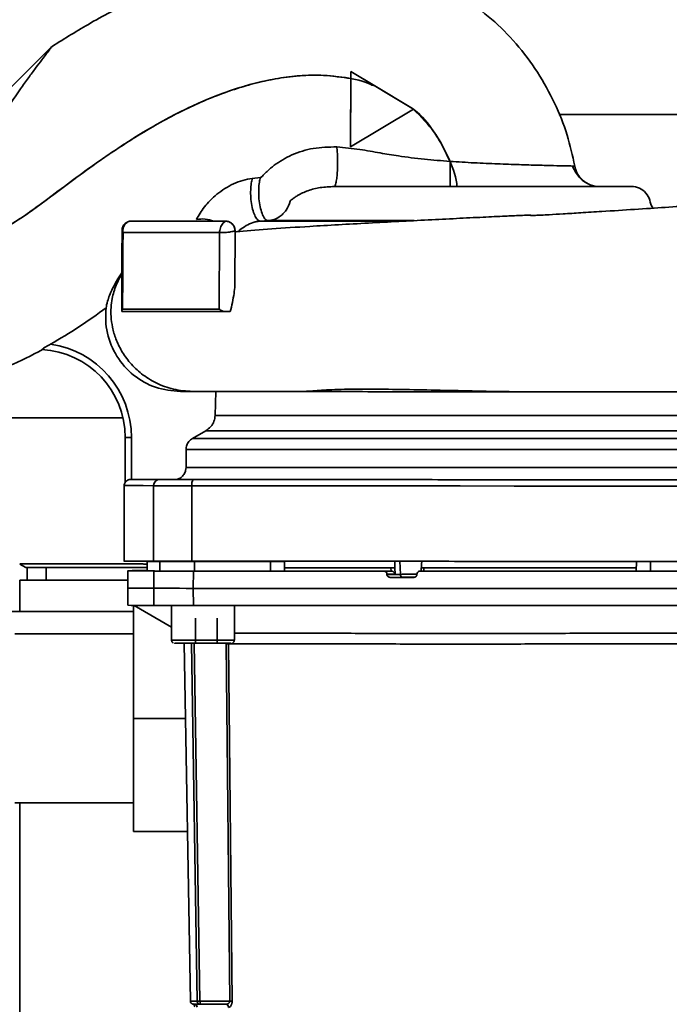
# Paper-space layout 'Blatt1' of a CAD drawing. Units: millimetres. Extents: x 0 to 6300, y 0 to 4455.
# Drawn here: x 1380 to 1483, y 1015 to 1171 of the extents above; entities that cross this region are included whole.
import ezdxf

# ---------------------------------------------------------------- set-up
doc = ezdxf.new("R2010")
doc.units = ezdxf.units.MM
doc.layers.add('1', color=7, linetype='Continuous')
doc.styles.add('SLDTEXTSTYLE1', font='TXT', dxfattribs={"width": 0.605})
doc.dimstyles.new('SLDDIMSTYLE0', dxfattribs={"dimtxt": 52.5, "dimasz": 37.5, "dimexe": 0, "dimexo": 0.0625, "dimgap": 13.125, "dimtad": 1, "dimdec": 0, "dimlfac": 1.5, "dimrnd": 1e-09, "dimzin": 12, "dimdsep": 46, "dimtxsty": 'SLDTEXTSTYLE1', "dimsah": 1, "dimcen": 0.09, "dimadec": 0, "dimazin": 3, "dimtfac": 1, "dimtdec": 0, "dimtofl": 0, "dimtmove": 0, "dimatfit": 3, "dimfxl": 1, "dimfrac": 2, "dimtolj": 1, "dimtzin": 12, "dimarcsym": 0})

# ---------------------------------------------------------------- blocks, each defined once
blk = doc.blocks.new('_D_6')
at = {"layer": '1', "ltscale": 15}
for p, q in [((1011.18, 1317.14), (2191.18, 1317.14)), ((2176.18, 1317.14), (2176.18, 644.07)), ((1425.78, 644.07), (2191.18, 644.07))]:
    blk.add_line(p, q, dxfattribs=at)
for points in [[(2176.18, 1317.14), (2170.18, 1279.64), (2182.18, 1279.64)], [(2176.18, 644.07), (2182.18, 681.57), (2170.18, 681.57)]]:
    blk.add_solid(points, dxfattribs=at)
at = {"layer": '1', "ltscale": 15, "insert": (2108.51, 920.45), "char_height": 52.5, "attachment_point": 1, "rotation": 90, "style": 'SLDTEXTSTYLE1'}
blk.add_mtext('673', dxfattribs=at)

psp = doc.layouts.new('Blatt1')

# ---------------------------------------------------------------- linework, layer by layer
at = {"color": 7, "linetype": 'Continuous', "lineweight": 35, "ltscale": 15}
for p, q in [((1385.144, 1167.145), (1371.194, 1153.222)), ((1432.692, 1151.161), (1432.704, 1163.161)), ((1432.703, 1161.997), (1432.704, 1163.161)), ((1442.698, 1157.151), (1432.704, 1163.161)), ((1432.704, 1163.161), (1432.704, 1163.161)), ((1432.704, 1163.161), (1436.569, 1160.837)), ((1436.569, 1160.837), (1442.57, 1157.228)), ((1442.698, 1157.151), (1432.692, 1151.161)), ((1442.698, 1157.151), (1442.57, 1157.228)), ((1442.698, 1157.151), (1442.698, 1157.151)), ((1526.684, 1156.293), (1465.877, 1156.293)), ((1432.692, 1151.161), (1432.692, 1151.161)), ((1418.322, 1146.28), (1417.034, 1146.123)), ((1419.539, 1139.387), (1418.316, 1139.321)), ((1441.502, 1139.321), (1418.316, 1139.321)), ((1442.802, 1139.387), (1419.539, 1139.387)), ((1396.279, 1137.817), (1396.279, 1137.817)), ((1411.813, 1137.489), (1411.757, 1125.297)), ((1414.279, 1137.799), (1414.27, 1129.075)), ((1396.266, 1124.921), (1396.266, 1125.044)), ((1383.516, 1118.859), (1383.624, 1118.853)), ((1411.111, 1108.372), (1411.246, 1112.182)), ((1411.793, 1112.182), (1416.118, 1112.178)), ((1430.227, 1112.163), (1430.481, 1112.163)), ((1411.111, 1108.372), (1489.256, 1108.372)), ((1370.684, 1107.993), (1396.433, 1107.993)), ((1407.48, 1104.691), (1409.606, 1105.914)), ((1409.606, 1105.914), (1490.762, 1105.914)), ((1396.784, 1104.864), (1396.784, 1097.705)), ((1396.784, 1104.864), (1396.784, 1097.705)), ((1397.784, 1104.863), (1397.784, 1098.196)), ((1407.48, 1104.691), (1492.888, 1104.691)), ((1406.474, 1100.089), (1406.477, 1102.96)), ((1406.477, 1102.96), (1493.891, 1102.96)), ((1406.474, 1100.089), (1493.894, 1100.089)), ((1396.784, 1097.705), (1396.784, 1097.705)), ((1397.656, 1098.196), (1397.784, 1098.196)), ((1396.639, 1097.197), (1396.627, 1085.19)), ((1401.316, 1097.192), (1401.304, 1085.192)), ((1407.397, 1097.186), (1407.385, 1085.186)), ((1400.285, 1085.174), (1400.259, 1083.674)), ((1400.286, 1085.114), (1400.259, 1083.614)), ((1400.278, 1083.613), (1400.304, 1085.113)), ((1402.184, 1085.191), (1402.184, 1085.116)), ((1402.259, 1085.116), (1405.284, 1085.116)), ((1402.303, 1083.601), (1402.329, 1085.101)), ((1406.172, 1085.187), (1406.172, 1085.101)), ((1407.829, 1085.096), (1407.824, 1083.596)), ((1419.909, 1083.594), (1419.912, 1085.094)), ((1422.158, 1085.099), (1422.158, 1085.096)), ((1422.184, 1083.599), (1422.158, 1085.099)), ((1422.184, 1083.596), (1422.158, 1085.096)), ((1440.609, 1083.074), (1440.503, 1085.153)), ((1478.184, 1083.599), (1478.21, 1085.099)), ((1478.184, 1083.596), (1478.21, 1085.096)), ((1478.21, 1085.096), (1478.21, 1085.099)), ((1480.46, 1083.594), (1480.456, 1085.094)), ((1380.007, 1084.707), (1380.984, 1084.143)), ((1400.267, 1084.143), (1380.984, 1084.143)), ((1381.184, 1082.143), (1381.184, 1084.143)), ((1384.184, 1082.143), (1384.184, 1084.143)), ((1397.232, 1083.644), (1397.184, 1080.894)), ((1397.325, 1083.65), (1400.26, 1083.65)), ((1400.26, 1083.655), (1397.57, 1083.656)), ((1400.26, 1083.673), (1400.259, 1083.674)), ((1400.278, 1083.613), (1400.259, 1083.614)), ((1401.322, 1080.851), (1401.369, 1083.601)), ((1407.631, 1080.845), (1407.64, 1083.595)), ((1422.184, 1083.599), (1422.184, 1083.596)), ((1439.164, 1083.596), (1437.967, 1083.591)), ((1439.138, 1083.596), (1439.114, 1084.096)), ((1439.138, 1083.596), (1439.164, 1083.596)), ((1439.761, 1083.123), (1439.715, 1084.097)), ((1439.756, 1084.097), (1439.715, 1084.097)), ((1443.764, 1083.591), (1444.319, 1083.595)), ((1443.936, 1084.121), (1443.908, 1083.592)), ((1443.936, 1084.096), (1443.958, 1084.096)), ((1444.319, 1083.595), (1444.345, 1083.595)), ((1444.373, 1084.095), (1444.345, 1083.595)), ((1478.184, 1083.596), (1478.184, 1083.599)), ((1379.984, 1082.143), (1379.984, 1077.143)), ((1397.206, 1082.143), (1379.984, 1082.143)), ((1438.471, 1083.117), (1439.761, 1083.123)), ((1438.473, 1083.065), (1438.471, 1083.117)), ((1440.609, 1083.074), (1438.473, 1083.065)), ((1438.978, 1082.591), (1441.096, 1082.6)), ((1443.261, 1083.117), (1443.259, 1083.065)), ((1397.184, 1080.894), (1397.232, 1078.144)), ((1401.369, 1078.101), (1401.322, 1080.851)), ((1407.64, 1078.095), (1407.631, 1080.845)), ((1398.084, 1077.143), (1375.103, 1077.143)), ((1398.084, 1060.143), (1398.084, 1078.124)), ((1398.22, 1078.123), (1404.172, 1074.686)), ((1404.172, 1078.097), (1404.172, 1072.603)), ((1414.172, 1072.603), (1414.172, 1078.094)), ((1408, 1072.106), (1408, 1076.106)), ((1411.409, 1076.105), (1411.409, 1072.105)), ((1404.171, 1074.687), (1404.171, 1072.685)), ((1398.084, 1073.593), (1379.184, 1073.593)), ((1408, 1072.106), (1405.763, 1072.103)), ((1406.181, 1072.099), (1407.175, 1015.135)), ((1408.239, 1015.114), (1407.336, 1072.105)), ((1407.789, 1072.106), (1408.693, 1015.114)), ((1411.409, 1072.105), (1408, 1072.106)), ((1412.581, 1072.102), (1411.409, 1072.105)), ((1412.803, 1072.223), (1412.843, 1072.003)), ((1413.432, 1015.114), (1412.843, 1072.003)), ((1413.226, 1072.002), (1413.817, 1015.113)), ((1398.084, 1060.143), (1406.39, 1060.143)), ((1398.084, 1042.143), (1398.084, 1060.143)), ((1379.184, 1046.693), (1398.084, 1046.693)), ((1379.984, 1046.693), (1379.984, 926.993)), ((1398.084, 1042.143), (1406.704, 1042.143)), ((1407.543, 1014.667), (1407.69, 1014.647)), ((1407.69, 1014.647), (1407.763, 1014.638)), ((1408.693, 1015.114), (1413.432, 1015.114)), ((1408.736, 1014.623), (1412.798, 1014.623)), ((1413.022, 1014.654), (1412.877, 1014.615))]:
    psp.add_line(p, q, dxfattribs=at)
at = {"color": 7, "linetype": 'Continuous', "lineweight": 35, "ltscale": 15, "flags": 128}
for points in [[(1448.525, 1144.82), (1448.524, 1144.897), (1448.524, 1145.124), (1448.524, 1145.495), (1448.524, 1145.993), (1448.524, 1146.599), (1448.524, 1147.292), (1448.523, 1148.043), (1448.523, 1148.823)], [(1396.639, 1097.197), (1396.639, 1097.197), (1396.827, 1097.197), (1397.39, 1097.196), (1398.327, 1097.195), (1399.637, 1097.194), (1401.316, 1097.192)], [(1401.316, 1097.192), (1401.639, 1097.192), (1402.113, 1097.192), (1402.727, 1097.191), (1403.47, 1097.19), (1404.327, 1097.189), (1405.28, 1097.188), (1406.31, 1097.187), (1407.397, 1097.186)], [(1407.397, 1097.186), (1415.847, 1097.178), (1424.363, 1097.169), (1432.928, 1097.161), (1441.525, 1097.152), (1450.139, 1097.144), (1458.753, 1097.135), (1467.35, 1097.126), (1475.915, 1097.118), (1484.431, 1097.109), (1492.881, 1097.101)], [(1401.861, 1085.172), (1401.84, 1085.172), (1401.441, 1085.172), (1401.079, 1085.172), (1400.77, 1085.172), (1400.529, 1085.173), (1400.367, 1085.173), (1400.291, 1085.173), (1400.304, 1085.174)], [(1400.304, 1085.113), (1400.291, 1085.114), (1400.367, 1085.114), (1400.53, 1085.115), (1400.771, 1085.115), (1401.079, 1085.115), (1401.442, 1085.115), (1401.841, 1085.116), (1402.259, 1085.116)], [(1400.304, 1085.174), (1400.52, 1085.175), (1400.747, 1085.177), (1400.984, 1085.178), (1401.232, 1085.18), (1401.49, 1085.181), (1401.759, 1085.183), (1401.775, 1085.183)], [(1402.329, 1085.101), (1402.039, 1085.103), (1401.76, 1085.104), (1401.491, 1085.106), (1401.232, 1085.107), (1400.985, 1085.109), (1400.747, 1085.11), (1400.521, 1085.112), (1400.304, 1085.113)], [(1407.829, 1085.096), (1406.835, 1085.096), (1405.892, 1085.097), (1405.021, 1085.097), (1404.241, 1085.098), (1403.568, 1085.099), (1403.018, 1085.099), (1402.601, 1085.1), (1402.329, 1085.101)], [(1405.284, 1085.116), (1405.526, 1085.116), (1405.764, 1085.116), (1405.995, 1085.116), (1406.172, 1085.115)], [(1405.835, 1085.103), (1406.016, 1085.104), (1406.172, 1085.104)], [(1419.912, 1085.094), (1418.396, 1085.094), (1416.881, 1085.094), (1415.368, 1085.095), (1413.856, 1085.095), (1412.347, 1085.095), (1410.839, 1085.095), (1409.333, 1085.096), (1407.829, 1085.096)], [(1422.158, 1085.096), (1422.113, 1085.095), (1421.981, 1085.095), (1421.766, 1085.095), (1421.48, 1085.094), (1421.135, 1085.094), (1420.747, 1085.094), (1420.333, 1085.094), (1419.912, 1085.094)], [(1480.456, 1085.094), (1480.035, 1085.094), (1479.621, 1085.094), (1479.233, 1085.094), (1478.888, 1085.094), (1478.602, 1085.095), (1478.388, 1085.095), (1478.255, 1085.095), (1478.21, 1085.096)], [(1492.54, 1085.096), (1491.036, 1085.096), (1489.53, 1085.095), (1488.022, 1085.095), (1486.512, 1085.095), (1485, 1085.095), (1483.487, 1085.094), (1481.972, 1085.094), (1480.456, 1085.094)], [(1401.369, 1083.601), (1400.268, 1083.607), (1399.335, 1083.613), (1398.573, 1083.619), (1397.981, 1083.625), (1397.56, 1083.632), (1397.311, 1083.638), (1397.232, 1083.644), (1397.325, 1083.65)], [(1402.303, 1083.601), (1402.013, 1083.603), (1401.734, 1083.604), (1401.465, 1083.606), (1401.207, 1083.607), (1400.959, 1083.609), (1400.721, 1083.61), (1400.495, 1083.612), (1400.278, 1083.613)], [(1401.369, 1083.601), (1401.68, 1083.6), (1402.154, 1083.599), (1402.782, 1083.598), (1403.549, 1083.597), (1404.439, 1083.596), (1405.432, 1083.596), (1406.507, 1083.595), (1407.64, 1083.595)], [(1407.824, 1083.596), (1406.826, 1083.596), (1405.88, 1083.597), (1405.006, 1083.597), (1404.222, 1083.598), (1403.547, 1083.599), (1402.994, 1083.599), (1402.577, 1083.6), (1402.303, 1083.601)], [(1407.64, 1083.595), (1411.398, 1083.594), (1415.168, 1083.594), (1418.948, 1083.593), (1422.738, 1083.592), (1426.535, 1083.592), (1430.34, 1083.592), (1434.151, 1083.591), (1437.967, 1083.591)], [(1419.909, 1083.594), (1418.392, 1083.594), (1416.877, 1083.594), (1415.364, 1083.594), (1413.852, 1083.595), (1412.342, 1083.595), (1410.834, 1083.595), (1409.328, 1083.596), (1407.824, 1083.596)], [(1422.184, 1083.596), (1422.139, 1083.595), (1422.004, 1083.595), (1421.787, 1083.595), (1421.497, 1083.594), (1421.148, 1083.594), (1420.754, 1083.594), (1420.335, 1083.594), (1419.909, 1083.594)], [(1439.756, 1084.097), (1435.717, 1084.098), (1431.787, 1084.099), (1427.997, 1084.101), (1424.376, 1084.103), (1422.175, 1084.105)], [(1439.114, 1084.096), (1435.085, 1084.097), (1431.168, 1084.099), (1427.391, 1084.101), (1423.783, 1084.103), (1422.175, 1084.104)], [(1439.138, 1083.596), (1435.105, 1083.597), (1431.183, 1083.599), (1427.402, 1083.601), (1423.79, 1083.603), (1422.184, 1083.604)], [(1492.728, 1083.595), (1486.674, 1083.594), (1480.591, 1083.593), (1474.484, 1083.592), (1468.359, 1083.592), (1462.219, 1083.591), (1456.07, 1083.591), (1449.917, 1083.591), (1443.764, 1083.591)], [(1478.193, 1084.105), (1475.977, 1084.103), (1472.354, 1084.101), (1468.564, 1084.099), (1464.634, 1084.098), (1460.594, 1084.097), (1456.475, 1084.096), (1452.308, 1084.096), (1448.125, 1084.096), (1443.958, 1084.096)], [(1478.184, 1083.604), (1476.372, 1083.603), (1472.749, 1083.601), (1468.959, 1083.599), (1465.031, 1083.597), (1460.992, 1083.596), (1456.874, 1083.595), (1452.706, 1083.595), (1448.519, 1083.595), (1444.345, 1083.595)], [(1478.193, 1084.104), (1476.369, 1084.103), (1472.749, 1084.101), (1468.963, 1084.099), (1465.038, 1084.097), (1461.004, 1084.096), (1456.889, 1084.095), (1452.726, 1084.095), (1448.543, 1084.095), (1444.373, 1084.095)], [(1480.46, 1083.594), (1480.033, 1083.594), (1479.614, 1083.594), (1479.221, 1083.594), (1478.871, 1083.594), (1478.581, 1083.595), (1478.364, 1083.595), (1478.23, 1083.595), (1478.184, 1083.596)], [(1492.545, 1083.596), (1491.041, 1083.596), (1489.534, 1083.595), (1488.026, 1083.595), (1486.516, 1083.595), (1485.005, 1083.594), (1483.491, 1083.594), (1481.976, 1083.594), (1480.46, 1083.594)], [(1442.756, 1082.591), (1442.284, 1082.591), (1441.812, 1082.591), (1441.339, 1082.591), (1440.867, 1082.591), (1440.395, 1082.591), (1439.922, 1082.591), (1439.45, 1082.591), (1438.978, 1082.591)], [(1443.26, 1083.075), (1442.786, 1083.076), (1442.071, 1083.076), (1441.41, 1083.075), (1440.899, 1083.075), (1440.609, 1083.074)], [(1441.096, 1082.6), (1441.309, 1082.601), (1441.686, 1082.601), (1442.172, 1082.601), (1442.699, 1082.601), (1442.817, 1082.601)], [(1401.322, 1080.851), (1401.635, 1080.85), (1402.112, 1080.849), (1402.743, 1080.848), (1403.515, 1080.847), (1404.41, 1080.846), (1405.41, 1080.846), (1406.491, 1080.845), (1407.631, 1080.845)], [(1407.631, 1080.845), (1417.005, 1080.843), (1426.441, 1080.842), (1435.921, 1080.841), (1445.427, 1080.841), (1454.942, 1080.841), (1464.448, 1080.841), (1473.928, 1080.842), (1483.363, 1080.843), (1492.738, 1080.845)], [(1401.369, 1078.101), (1401.68, 1078.1), (1402.154, 1078.099), (1402.782, 1078.098), (1403.549, 1078.097), (1404.439, 1078.096), (1405.432, 1078.096), (1406.507, 1078.095), (1407.64, 1078.095)], [(1492.728, 1078.095), (1483.356, 1078.093), (1473.923, 1078.092), (1464.445, 1078.091), (1454.941, 1078.091), (1445.428, 1078.091), (1435.924, 1078.091), (1426.446, 1078.092), (1417.012, 1078.093), (1407.64, 1078.095)], [(1404.172, 1072.603), (1404.357, 1072.601), (1404.9, 1072.6), (1405.759, 1072.599), (1406.872, 1072.598), (1408.155, 1072.598), (1409.513, 1072.598), (1410.846, 1072.598), (1412.055, 1072.599), (1413.051, 1072.6), (1413.758, 1072.601), (1414.125, 1072.602), (1414.172, 1072.603)], [(1404.675, 1072.103), (1404.672, 1072.103), (1404.854, 1072.101), (1405.386, 1072.1), (1406.225, 1072.099), (1407.303, 1072.099), (1408.532, 1072.098), (1409.812, 1072.098), (1411.041, 1072.099), (1412.119, 1072.099), (1412.958, 1072.1), (1413.49, 1072.101), (1413.672, 1072.103)]]:
    psp.add_lwpolyline(points, dxfattribs=at)
at = {"color": 7, "linetype": 'Continuous', "lineweight": 35, "ltscale": 225}
for centre, radius, start, end in [((1472.319, 1148.82), 4, 190.69966, 244.67684), ((1472.319, 1148.82), 4, 248.3809, 270), ((1397.779, 1137.815), 1.5, 89.94284, 179.94246), ((1409.036, 1134.567), 5.086, 68.61706, 100.40729), ((1382.784, 1104.878), 15, 359.94246, 81.90228), ((1382.784, 1104.878), 14, 359.94246, 87.00176), ((1382.784, 1104.878), 14, 359.94246, 87.00023), ((1397.639, 1097.196), 1, 149.22647, 179.94284), ((1402.305, 1097.203), 0.988, 90.63714, 180.62071), ((1408.715, 1097.423), 1.34, 145.29045, 190.19003), ((1401.81, 761.469), 322.215, 90.27586, 90.75401), ((1441.102, 1083.093), 0.493, 182.21729, 269.28286), ((1400.877, 1239.12), 158.27, 268.66309, 270.16112), ((1400.924, 1236.418), 158.317, 268.66358, 270.16084), ((1413.024, 1055.941), 16.063, 89.28203, 90.64722), ((1408.072, 1034.021), 18.907, 267.28102, 270.50506), ((1409.071, 1069.387), 54.765, 268.63174, 269.6499), ((1407.761, 1014.14), 0.498, 0.72893, 86.18304), ((1412.765, 1014.154), 0.47, 357.27885, 85.97342), ((1413.615, 999.257), 15.857, 89.26727, 90.66106)]:
    psp.add_arc(centre, radius, start, end, dxfattribs=at)
for major_axis, ratio, start_param, end_param in [((-46.776, 915.905), 0.0117606, 1.5769932, 1.5781474), ((47.645, 915.888), 0.0063666, 1.5780498, 1.5790802)]:
    psp.add_ellipse((1450.184, 1091.38), major_axis=major_axis, ratio=ratio, start_param=start_param, end_param=end_param, dxfattribs=at)
at = {"color": 7, "linetype": 'Continuous', "lineweight": 35, "ltscale": 15}
for points, knots in [([(1468.389, 1148.077), (1468.022, 1149.738), (1467.265, 1153.168), (1465.252, 1158.195), (1462.529, 1163.083), (1459.169, 1167.614), (1455.254, 1171.525), (1451.01, 1174.704), (1446.697, 1177.184), (1442.087, 1179.175), (1437.302, 1180.549), (1432.464, 1181.327), (1427.437, 1181.655), (1422.216, 1181.447), (1416.257, 1180.603), (1410.248, 1179.166), (1404.217, 1177.11), (1397.906, 1174.413), (1391.551, 1171.124), (1387.177, 1168.405), (1385.136, 1167.136)], [0, 0, 0, 0, 0.0495924, 0.102405, 0.1573355, 0.2125766, 0.2665091, 0.3182571, 0.366921, 0.4114067, 0.4645275, 0.5117702, 0.5541684, 0.6114181, 0.663933, 0.7296336, 0.7914387, 0.8497151, 0.9298397, 1, 1, 1, 1]), ([(1385.136, 1167.136), (1385.114, 1167.107), (1385.081, 1167.064), (1384.881, 1166.802), (1384.622, 1166.461), (1384.179, 1165.878), (1383.457, 1164.922), (1382.515, 1163.665), (1381.368, 1162.114), (1380.546, 1160.966), (1380.121, 1160.373)], [0, 0, 0, 0, 0.1172269, 0.1767135, 0.238624, 0.3559669, 0.4811235, 0.6432833, 0.8157141, 1, 1, 1, 1]), ([(1370.684, 1134.66), (1372.087, 1135.308), (1374.877, 1136.596), (1378.639, 1138.757), (1382.062, 1141.051), (1385.259, 1143.467), (1388.803, 1146.127), (1392.918, 1149.096), (1397.793, 1152.371), (1403.452, 1155.721), (1409.835, 1158.827), (1415.547, 1160.835), (1420.255, 1161.923), (1423.779, 1162.445), (1427.494, 1162.638), (1431.449, 1162.292), (1434.467, 1161.732), (1436.023, 1161.006), (1436.27, 1160.89)], [0, 0, 0, 0, 0.063293, 0.1258626, 0.177484, 0.2320566, 0.2900568, 0.3590502, 0.4399273, 0.5305987, 0.6282766, 0.7303283, 0.7778033, 0.8260698, 0.8761264, 0.9296932, 0.9888616, 1, 1, 1, 1]), ([(1432.703, 1161.997), (1431.283, 1162.218), (1428.557, 1162.643), (1424.524, 1162.518), (1420.127, 1161.94), (1415.336, 1160.761), (1409.704, 1158.732), (1404.01, 1156.016), (1398.44, 1152.775), (1393.351, 1149.405), (1388.839, 1146.161), (1384.882, 1143.178), (1381.429, 1140.594), (1377.771, 1138.214), (1375.108, 1136.808), (1373.633, 1136.029)], [0, 0, 0, 0, 0.06493654, 0.12473093, 0.18189899, 0.26565888, 0.34754456, 0.45270999, 0.55088121, 0.63919835, 0.72908606, 0.80256961, 0.86367801, 0.92445077, 1, 1, 1, 1]), ([(1432.692, 1151.161), (1432.693, 1152.175), (1432.695, 1154.232), (1432.699, 1157.891), (1432.701, 1160.539), (1432.703, 1161.997)], [0, 0, 0, 0, 0.30443852, 0.61726889, 1, 1, 1, 1]), ([(1380.121, 1160.373), (1379.541, 1159.543), (1378.392, 1157.901), (1376.722, 1155.353), (1375.73, 1153.608), (1375.247, 1152.76)], [0, 0, 0, 0, 0.3445012, 0.681374, 1, 1, 1, 1]), ([(1442.67, 1157.119), (1442.718, 1157.086), (1444.03, 1156.165), (1446.026, 1153.607), (1448.319, 1149.66), (1449.424, 1146.599), (1449.642, 1144.973), (1449.663, 1144.82)], [0, 0, 0, 0, 0.01217867, 0.33386507, 0.65825935, 0.96775159, 1, 1, 1, 1]), ([(1448.523, 1148.823), (1447.794, 1150.387), (1446.338, 1153.506), (1443.895, 1155.929), (1442.676, 1157.138)], [0, 0, 0, 0, 0.5012515, 1, 1, 1, 1]), ([(1418.322, 1146.28), (1418.34, 1146.283), (1418.375, 1146.289), (1418.443, 1146.316), (1418.546, 1146.376), (1418.676, 1146.531), (1418.953, 1146.823), (1419.547, 1147.414), (1420.923, 1148.568), (1423.34, 1149.978), (1426.771, 1151.072), (1429.226, 1151.105), (1430.489, 1151.122)], [0, 0, 0, 0, 0.0039044, 0.0078658, 0.0155391, 0.0296632, 0.0576612, 0.114351, 0.2304469, 0.4728028, 0.7289717, 1, 1, 1, 1]), ([(1430.489, 1151.122), (1430.514, 1150.856), (1430.568, 1150.293), (1430.61, 1149.274), (1430.614, 1148.146), (1430.569, 1147.021), (1430.477, 1146.048), (1430.354, 1145.343), (1430.219, 1144.919), (1430.126, 1144.853), (1430.082, 1144.821)], [0, 0, 0, 0, 0.1081345, 0.2290096, 0.3602885, 0.4976568, 0.6354128, 0.7677608, 0.8901551, 1, 1, 1, 1]), ([(1430.489, 1151.122), (1431.718, 1151.005), (1434.065, 1150.782), (1437.292, 1150.166), (1440.673, 1149.603), (1444.368, 1149.149), (1447.156, 1148.93), (1448.523, 1148.823)], [0, 0, 0, 0, 0.2008303, 0.3836445, 0.5487309, 0.778815, 1, 1, 1, 1]), ([(1448.523, 1148.823), (1449.818, 1148.741), (1452.393, 1148.578), (1456.126, 1148.421), (1459.573, 1148.3), (1462.609, 1148.213), (1465.101, 1148.15), (1467.009, 1148.106), (1467.671, 1148.092), (1468.002, 1148.085)], [0, 0, 0, 0, 0.1451048, 0.2887841, 0.4316564, 0.5740733, 0.7161843, 0.8581567, 1, 1, 1, 1]), ([(1471.003, 1145.042), (1470.674, 1145.184), (1470.021, 1145.465), (1468.84, 1146.438), (1468.334, 1147.433), (1468.002, 1148.085)], [0, 0, 0, 0, 0.2590304, 0.5144357, 1, 1, 1, 1]), ([(1468.002, 1148.085), (1468.002, 1148.085), (1468.384, 1148.077), (1468.386, 1148.077), (1468.389, 1148.077)], [0, 0, 0, 0, 0.0000076, 1, 1, 1, 1]), ([(1408.118, 1139.569), (1408.501, 1140.236), (1409.295, 1141.616), (1411.339, 1143.694), (1413.535, 1145.08), (1415.51, 1145.853), (1416.528, 1146.034), (1417.034, 1146.123)], [0, 0, 0, 0, 0.2313816, 0.4785111, 0.7379085, 0.8698599, 1, 1, 1, 1]), ([(1418.316, 1139.321), (1418.203, 1139.346), (1417.961, 1139.401), (1417.585, 1139.854), (1417.222, 1140.645), (1416.934, 1141.757), (1416.772, 1143.034), (1416.753, 1144.271), (1416.843, 1145.332), (1416.973, 1145.871), (1417.034, 1146.123)], [0, 0, 0, 0, 0.1059768, 0.2267161, 0.3597849, 0.5, 0.6402151, 0.7732839, 0.8940232, 1, 1, 1, 1]), ([(1418.322, 1146.28), (1418.261, 1146.032), (1418.13, 1145.503), (1418.034, 1144.441), (1418.046, 1143.189), (1418.199, 1141.885), (1418.477, 1140.744), (1418.83, 1139.934), (1419.195, 1139.47), (1419.43, 1139.413), (1419.539, 1139.387)], [0, 0, 0, 0, 0.1054618, 0.2260386, 0.3593197, 0.4999979, 0.6406765, 0.7739586, 0.8945367, 1, 1, 1, 1]), ([(1419.539, 1139.387), (1419.846, 1139.428), (1420.461, 1139.511), (1421.263, 1139.916), (1421.927, 1140.448), (1422.596, 1141.248), (1422.937, 1142.013), (1423.077, 1142.548), (1423.086, 1142.58), (1423.09, 1142.591), (1423.091, 1142.592), (1423.091, 1142.593), (1423.091, 1142.593), (1423.091, 1142.593), (1423.091, 1142.593), (1423.091, 1142.593), (1423.092, 1142.593), (1423.092, 1142.593), (1423.092, 1142.593), (1423.092, 1142.591), (1423.092, 1142.588), (1423.091, 1142.581), (1423.09, 1142.574), (1423.09, 1142.569), (1423.09, 1142.567), (1423.09, 1142.567), (1423.09, 1142.566), (1423.09, 1142.566), (1423.091, 1142.567), (1423.093, 1142.569), (1423.096, 1142.571), (1423.101, 1142.575), (1423.11, 1142.583), (1423.125, 1142.595), (1423.153, 1142.618), (1423.203, 1142.658), (1423.294, 1142.73), (1423.461, 1142.859), (1423.774, 1143.085), (1424.525, 1143.57), (1425.87, 1144.211), (1427.882, 1144.722), (1429.329, 1144.788), (1430.082, 1144.821)], [0, 0, 0, 0, 0.0695437, 0.1396919, 0.19571, 0.252468, 0.3597037, 0.3642329, 0.3662774, 0.3664939, 0.3665681, 0.3666233, 0.3666454, 0.3666647, 0.3666825, 0.3667, 0.3667183, 0.3667385, 0.3667862, 0.3669155, 0.3670875, 0.3675219, 0.3684386, 0.3686118, 0.3687426, 0.368791, 0.3688298, 0.3688473, 0.368865, 0.3692915, 0.3696269, 0.3702257, 0.3712949, 0.3732035, 0.3766099, 0.382687, 0.3935217, 0.4128191, 0.4471487, 0.5082008, 0.6638735, 0.8253193, 1, 1, 1, 1]), ([(1430.149, 1144.82), (1430.138, 1144.82), (1430.115, 1144.82), (1430.093, 1144.821), (1430.082, 1144.821)], [0, 0, 0, 0, 0.4981364, 1, 1, 1, 1]), ([(1430.149, 1144.82), (1431.203, 1144.82), (1433.323, 1144.82), (1437.088, 1144.82), (1441.15, 1144.82), (1445.393, 1144.82), (1449.635, 1144.82), (1453.728, 1144.82), (1457.552, 1144.82), (1461.025, 1144.82), (1464.185, 1144.82), (1467.128, 1144.82), (1469.905, 1144.82), (1472.449, 1144.82), (1474.621, 1144.82), (1476.312, 1144.82), (1477.3, 1144.82), (1477.716, 1144.82), (1477.595, 1144.82), (1477.595, 1144.82)], [0, 0, 0, 0, 0.0673308, 0.1353994, 0.2033151, 0.2701995, 0.3352517, 0.3978003, 0.4573343, 0.5135107, 0.5661697, 0.6194133, 0.6761789, 0.7362552, 0.799271, 0.8646868, 0.9318064, 0.9998115, 1, 1, 1, 1]), ([(1480.866, 1141.375), (1480.845, 1141.4), (1480.549, 1141.753), (1480.387, 1142.666), (1479.803, 1143.832), (1478.74, 1144.634), (1477.872, 1144.823), (1477.442, 1144.824), (1477.439, 1144.824)], [0, 0, 0, 0, 0.018915, 0.2630372, 0.5078479, 0.7539356, 0.9982849, 1, 1, 1, 1]), ([(1490.879, 1142.082), (1489.723, 1141.994), (1487.363, 1141.814), (1482.993, 1141.511), (1478.078, 1141.191), (1473.428, 1140.895), (1469.54, 1140.647), (1466.728, 1140.473), (1464.615, 1140.351), (1463.138, 1140.274), (1462.22, 1140.233), (1461.672, 1140.216), (1461.436, 1140.217), (1461.377, 1140.222), (1461.357, 1140.229), (1461.382, 1140.238), (1461.357, 1140.243), (1461.31, 1140.248), (1461.206, 1140.251), (1460.711, 1140.248), (1459.391, 1140.198), (1456.985, 1140.093), (1453.59, 1139.93), (1449.491, 1139.728), (1444.977, 1139.499), (1440.268, 1139.256), (1435.445, 1139), (1430.693, 1138.74), (1425.453, 1138.434), (1420.147, 1138.083), (1416.221, 1137.799), (1414.523, 1137.638), (1414.278, 1137.615)], [0, 0, 0, 0, 0.0696153, 0.1421708, 0.2104704, 0.2763425, 0.3161498, 0.3489532, 0.3746855, 0.3893348, 0.4000166, 0.4068023, 0.4088323, 0.4095688, 0.4101852, 0.4113796, 0.4120455, 0.4128067, 0.4147052, 0.4171968, 0.433811, 0.4617674, 0.5013737, 0.5485686, 0.5985594, 0.6512532, 0.7066106, 0.764631, 0.8228394, 0.9066916, 0.9865323, 1, 1, 1, 1]), ([(1396.279, 1137.817), (1396.293, 1137.974), (1396.32, 1138.288), (1396.559, 1138.733), (1396.909, 1139.065), (1397.311, 1139.261), (1397.607, 1139.313), (1397.76, 1139.315), (1397.78, 1139.315)], [0, 0, 0, 0, 0.2145493, 0.4302182, 0.6213934, 0.7967967, 0.9745467, 1, 1, 1, 1]), ([(1396.443, 1137.505), (1396.429, 1137.605), (1396.4, 1137.814), (1396.435, 1138.142), (1396.536, 1138.469), (1396.709, 1138.769), (1396.941, 1139.017), (1397.211, 1139.193), (1397.496, 1139.297), (1397.688, 1139.309), (1397.78, 1139.315)], [0, 0, 0, 0, 0.11408696, 0.23703838, 0.36670113, 0.5, 0.63329887, 0.76296162, 0.88591304, 1, 1, 1, 1]), ([(1397.78, 1139.315), (1398.712, 1139.314), (1400.575, 1139.312), (1404.137, 1139.309), (1408.154, 1139.305), (1411.238, 1139.302), (1412.78, 1139.3)], [0, 0, 0, 0, 0.24988239, 0.49988749, 0.74998776, 1, 1, 1, 1]), ([(1412.78, 1139.3), (1412.773, 1139.298), (1412.759, 1139.292), (1412.647, 1139.23), (1412.495, 1139.109), (1412.312, 1138.911), (1412.121, 1138.628), (1411.952, 1138.263), (1411.837, 1137.868), (1411.82, 1137.608), (1411.813, 1137.489)], [0, 0, 0, 0, 0.096888, 0.1961182, 0.3038878, 0.423627, 0.5587003, 0.7092174, 0.867198, 1, 1, 1, 1]), ([(1412.78, 1139.3), (1412.845, 1139.298), (1412.979, 1139.293), (1413.221, 1139.243), (1413.38, 1139.173), (1413.46, 1139.137)], [0, 0, 0, 0, 0.3156817, 0.6531047, 1, 1, 1, 1]), ([(1413.373, 1139.172), (1413.536, 1139.082), (1413.829, 1138.921), (1414.048, 1138.616), (1414.135, 1138.442), (1414.156, 1138.395), (1414.162, 1138.381), (1414.235, 1138.206), (1414.257, 1138.001), (1414.279, 1137.798)], [0, 0, 0, 0, 0.3230367, 0.5809145, 0.6484328, 0.6667688, 0.6720797, 0.6748194, 1, 1, 1, 1]), ([(1413.46, 1139.137), (1413.548, 1139.085), (1413.729, 1138.979), (1413.962, 1138.742), (1414.143, 1138.455), (1414.258, 1138.131), (1414.272, 1137.909), (1414.279, 1137.799)], [0, 0, 0, 0, 0.1820347, 0.3742543, 0.5894332, 0.7948243, 1, 1, 1, 1]), ([(1418.316, 1139.321), (1418.13, 1139.302), (1417.743, 1139.263), (1416.941, 1139.038), (1415.991, 1138.593), (1415.214, 1138.059), (1414.898, 1137.746), (1414.816, 1137.666)], [0, 0, 0, 0, 0.1241489, 0.2587889, 0.5564848, 0.8855973, 1, 1, 1, 1]), ([(1396.266, 1125.044), (1396.267, 1126.398), (1396.27, 1129.099), (1396.274, 1133.385), (1396.277, 1136.322), (1396.279, 1137.817)], [0, 0, 0, 0, 0.33088458, 0.65964684, 1, 1, 1, 1]), ([(1396.279, 1137.817), (1396.278, 1136.582), (1396.275, 1134.065), (1396.273, 1132.089), (1396.272, 1131.083)], [0, 0, 0, 0, 0.4909105, 1, 1, 1, 1]), ([(1396.368, 1125.313), (1396.38, 1127.283), (1396.405, 1131.22), (1396.43, 1135.411), (1396.443, 1137.505)], [0, 0, 0, 0, 0.50038574, 1, 1, 1, 1]), ([(1411.813, 1137.489), (1410.233, 1137.491), (1407.073, 1137.494), (1402.957, 1137.498), (1399.308, 1137.502), (1397.398, 1137.504), (1396.443, 1137.505)], [0, 0, 0, 0, 0.2499043, 0.4999502, 0.7499815, 1, 1, 1, 1]), ([(1414.279, 1137.799), (1414.27, 1137.793), (1414.25, 1137.782), (1414.077, 1137.715), (1413.783, 1137.64), (1413.383, 1137.571), (1412.936, 1137.522), (1412.502, 1137.497), (1412.117, 1137.489), (1411.912, 1137.489), (1411.813, 1137.489)], [0, 0, 0, 0, 0.11425531, 0.2402432, 0.37664461, 0.51264791, 0.64852465, 0.77545261, 0.89132106, 1, 1, 1, 1]), ([(1393.757, 1125.521), (1393.8, 1125.812), (1393.885, 1126.393), (1394.521, 1128.145), (1395.371, 1129.78), (1395.968, 1130.643), (1396.272, 1131.083)], [0, 0, 0, 0, 0.33378288, 0.66847504, 0.83121582, 1, 1, 1, 1]), ([(1396.266, 1130.804), (1396.194, 1130.703), (1395.818, 1130.174), (1395.222, 1128.902), (1394.579, 1126.779), (1394.444, 1124.502), (1394.735, 1122.341), (1395.277, 1120.489), (1396.197, 1118.568), (1397.558, 1116.669), (1399.396, 1114.909), (1401.719, 1113.449), (1404.487, 1112.399), (1406.501, 1112.259), (1407.539, 1112.186)], [0, 0, 0, 0, 0.0139922, 0.0730072, 0.1560432, 0.2671889, 0.3336551, 0.4073472, 0.4882625, 0.5763897, 0.6716683, 0.7740502, 0.8834976, 1, 1, 1, 1]), ([(1396.272, 1130.801), (1396.272, 1130.676), (1396.271, 1130.336), (1396.27, 1129.449), (1396.269, 1128.116), (1396.268, 1126.751), (1396.267, 1125.658), (1396.266, 1125.257)], [0, 0, 0, 0, 0.1736449, 0.4724089, 0.6759369, 0.8811782, 1, 1, 1, 1]), ([(1413.522, 1124.9), (1413.753, 1125.872), (1414.087, 1127.275), (1414.227, 1128.651), (1414.27, 1129.073)], [0, 0, 0, 0, 0.6937489, 1, 1, 1, 1]), ([(1384.896, 1119.73), (1386.42, 1120.616), (1389.474, 1122.392), (1392.327, 1124.477), (1393.757, 1125.521)], [0, 0, 0, 0, 0.4988268, 1, 1, 1, 1]), ([(1405.569, 1112.188), (1404.23, 1112.321), (1401.552, 1112.587), (1397.991, 1114.643), (1395.281, 1117.668), (1394.006, 1120.819), (1393.616, 1123.488), (1393.71, 1124.837), (1393.757, 1125.521)], [0, 0, 0, 0, 0.199507, 0.3990126, 0.5985378, 0.7981252, 0.8976013, 1, 1, 1, 1]), ([(1396.368, 1125.313), (1396.339, 1125.264), (1396.28, 1125.165), (1396.271, 1125.084), (1396.266, 1125.044)], [0, 0, 0, 0, 0.4985195, 1, 1, 1, 1]), ([(1396.266, 1124.921), (1396.366, 1124.92), (1396.63, 1124.917), (1396.923, 1124.916), (1397.104, 1124.916)], [0, 0, 0, 0, 0.3806145, 1, 1, 1, 1]), ([(1411.757, 1125.297), (1410.054, 1125.299), (1406.647, 1125.302), (1402.404, 1125.307), (1398.831, 1125.31), (1397.189, 1125.312), (1396.368, 1125.313)], [0, 0, 0, 0, 0.2496392, 0.4995005, 0.7496031, 1, 1, 1, 1]), ([(1412.787, 1124.9), (1411.064, 1124.902), (1407.619, 1124.905), (1403.307, 1124.91), (1399.655, 1124.913), (1397.955, 1124.915), (1397.104, 1124.916)], [0, 0, 0, 0, 0.2500196, 0.5000368, 0.7500197, 1, 1, 1, 1]), ([(1411.757, 1125.297), (1411.905, 1125.201), (1412.126, 1125.057), (1412.494, 1124.925), (1412.689, 1124.909), (1412.787, 1124.9)], [0, 0, 0, 0, 0.4992083, 0.7495612, 1, 1, 1, 1]), ([(1412.787, 1124.9), (1412.951, 1124.9), (1413.211, 1124.9), (1413.438, 1124.9), (1413.522, 1124.9)], [0, 0, 0, 0, 0.6337344, 1, 1, 1, 1]), ([(1383.516, 1118.859), (1383.512, 1118.863), (1383.506, 1118.873), (1383.598, 1118.945), (1383.803, 1119.083), (1384.239, 1119.354), (1384.641, 1119.584), (1384.896, 1119.73)], [0, 0, 0, 0, 0.1009759, 0.2014998, 0.3450089, 0.5854429, 1, 1, 1, 1]), ([(1372.501, 1114.141), (1374.444, 1114.799), (1378.268, 1116.095), (1381.858, 1117.943), (1383.624, 1118.853)], [0, 0, 0, 0, 0.5080937, 1, 1, 1, 1]), ([(1411.911, 1112.182), (1411.59, 1112.182), (1409.94, 1112.184), (1407.966, 1112.186), (1406.021, 1112.187), (1405.72, 1112.188), (1405.569, 1112.188)], [0, 0, 0, 0, 0.07474265, 0.38420464, 0.69268808, 1, 1, 1, 1]), ([(1417.524, 1112.176), (1416.267, 1112.177), (1413.761, 1112.18), (1411.527, 1112.182), (1410.835, 1112.183), (1410.618, 1112.183)], [0, 0, 0, 0, 0.4087985, 0.8151713, 1, 1, 1, 1]), ([(1425.117, 1112.169), (1423.313, 1112.17), (1419.548, 1112.174), (1415.099, 1112.179), (1412.862, 1112.181), (1411.911, 1112.182)], [0, 0, 0, 0, 0.3458359, 0.7219666, 1, 1, 1, 1]), ([(1421.673, 1112.172), (1420.704, 1112.173), (1418.496, 1112.175), (1416.932, 1112.177), (1416.055, 1112.178)], [0, 0, 0, 0, 0.4387618, 1, 1, 1, 1]), ([(1419.246, 1112.174), (1419.864, 1112.174), (1421.123, 1112.173), (1423.696, 1112.17), (1426.581, 1112.167), (1428.834, 1112.165), (1429.877, 1112.164)], [0, 0, 0, 0, 0.2481025, 0.5051869, 0.7710343, 1, 1, 1, 1]), ([(1421.673, 1112.172), (1422.142, 1112.172), (1423.581, 1112.17), (1425.779, 1112.168), (1427.261, 1112.166)], [0, 0, 0, 0, 0.3259247, 1, 1, 1, 1]), ([(1424.799, 1112.169), (1425.363, 1112.201), (1426.545, 1112.268), (1429.74, 1112.503), (1433.884, 1112.579), (1438.787, 1112.538), (1444.179, 1112.449), (1449.917, 1112.317), (1455.842, 1112.177), (1459.618, 1112.147), (1461.541, 1112.132)], [0, 0, 0, 0, 0.0924999, 0.1939953, 0.3076119, 0.4321853, 0.5639321, 0.7028075, 0.8486458, 1, 1, 1, 1]), ([(1491.765, 1112.102), (1490.205, 1112.104), (1487.174, 1112.107), (1481.663, 1112.112), (1475.529, 1112.118), (1468.725, 1112.125), (1461.436, 1112.132), (1453.881, 1112.14), (1446.308, 1112.147), (1438.922, 1112.155), (1431.992, 1112.162), (1427.345, 1112.166), (1425.274, 1112.168), (1425.117, 1112.169)], [0, 0, 0, 0, 0.10604159, 0.20607024, 0.30351864, 0.40190494, 0.5017161, 0.60167385, 0.70058748, 0.79830743, 0.89533009, 0.99203591, 1, 1, 1, 1]), ([(1462.753, 1112.131), (1463.568, 1112.13), (1465.246, 1112.129), (1467.348, 1112.126), (1469.011, 1112.125), (1469.774, 1112.124), (1470.089, 1112.124)], [0, 0, 0, 0, 0.26229691, 0.5401353, 0.80957246, 1, 1, 1, 1]), ([(1409.606, 1105.914), (1409.886, 1106.111), (1410.449, 1106.505), (1410.986, 1107.397), (1411.071, 1108.055), (1411.111, 1108.372)], [0, 0, 0, 0, 0.3405446, 0.6823471, 1, 1, 1, 1]), ([(1406.477, 1102.96), (1406.5, 1103.184), (1406.545, 1103.631), (1406.895, 1104.262), (1407.278, 1104.543), (1407.48, 1104.691)], [0, 0, 0, 0, 0.3218263, 0.6436444, 1, 1, 1, 1]), ([(1405.088, 1098.189), (1405.296, 1098.279), (1405.711, 1098.46), (1406.172, 1098.972), (1406.434, 1099.539), (1406.462, 1099.927), (1406.474, 1100.089)], [0, 0, 0, 0, 0.2686659, 0.5373428, 0.8057334, 1, 1, 1, 1]), ([(1396.784, 1097.705), (1396.787, 1097.71), (1396.795, 1097.722), (1396.86, 1097.819), (1397.007, 1097.981), (1397.246, 1098.122), (1397.477, 1098.187), (1397.597, 1098.193), (1397.656, 1098.196)], [0, 0, 0, 0, 0.1046689, 0.2369052, 0.4996392, 0.762217, 0.882843, 1, 1, 1, 1]), ([(1396.627, 1085.197), (1396.627, 1085.197), (1396.453, 1085.197), (1397.068, 1085.197), (1398.472, 1085.195), (1400.36, 1085.193), (1401.304, 1085.192)], [0, 0, 0, 0, 0.0000354, 0.3333569, 0.6666785, 1, 1, 1, 1]), ([(1380.016, 1084.724), (1380.044, 1084.724), (1380.103, 1084.724), (1380.926, 1084.724), (1382.296, 1084.723), (1384.233, 1084.723), (1386.627, 1084.722), (1389.459, 1084.722), (1392.597, 1084.721), (1396.008, 1084.721), (1398.601, 1084.721), (1400.043, 1084.72), (1400.277, 1084.72)], [0, 0, 0, 0, 0.095566, 0.2043141, 0.3162153, 0.4249747, 0.5368867, 0.6456686, 0.7576044, 0.8663983, 0.9783473, 1, 1, 1, 1]), ([(1438.471, 1083.117), (1438.463, 1083.172), (1438.446, 1083.283), (1438.354, 1083.426), (1438.223, 1083.533), (1438.085, 1083.585), (1437.998, 1083.589), (1437.967, 1083.591)], [0, 0, 0, 0, 0.2178661, 0.4356884, 0.6548148, 0.8770089, 1, 1, 1, 1]), ([(1439.715, 1084.097), (1439.697, 1084.097), (1439.661, 1084.097), (1439.543, 1084.096), (1439.394, 1084.096), (1439.243, 1084.096), (1439.151, 1084.096), (1439.114, 1084.096)], [0, 0, 0, 0, 0.2140733, 0.4281474, 0.6422307, 0.8565154, 1, 1, 1, 1]), ([(1439.164, 1083.596), (1439.196, 1083.594), (1439.263, 1083.591), (1439.368, 1083.559), (1439.474, 1083.506), (1439.6, 1083.411), (1439.706, 1083.27), (1439.744, 1083.167), (1439.761, 1083.123)], [0, 0, 0, 0, 0.1043522, 0.220998, 0.3529778, 0.5023978, 0.7842027, 1, 1, 1, 1]), ([(1443.261, 1083.117), (1443.27, 1083.173), (1443.287, 1083.284), (1443.381, 1083.429), (1443.514, 1083.536), (1443.65, 1083.585), (1443.735, 1083.589), (1443.764, 1083.591)], [0, 0, 0, 0, 0.2212092, 0.4423946, 0.6641977, 0.8869164, 1, 1, 1, 1]), ([(1444.373, 1084.095), (1444.317, 1084.095), (1444.207, 1084.095), (1444.068, 1084.096), (1443.971, 1084.096), (1443.928, 1084.096), (1443.934, 1084.096), (1443.936, 1084.096)], [0, 0, 0, 0, 0.2147271, 0.4294632, 0.6439722, 0.8581863, 1, 1, 1, 1]), ([(1438.978, 1082.591), (1438.92, 1082.597), (1438.805, 1082.608), (1438.652, 1082.696), (1438.538, 1082.825), (1438.484, 1082.957), (1438.476, 1083.039), (1438.473, 1083.065)], [0, 0, 0, 0, 0.2260839, 0.4522421, 0.6763453, 0.8970268, 1, 1, 1, 1]), ([(1442.756, 1082.591), (1442.813, 1082.596), (1442.926, 1082.608), (1443.077, 1082.694), (1443.191, 1082.822), (1443.247, 1082.954), (1443.256, 1083.038), (1443.259, 1083.065)], [0, 0, 0, 0, 0.22327285, 0.4465493, 0.66965399, 0.89202662, 1, 1, 1, 1]), ([(1404.172, 1072.599), (1404.179, 1072.537), (1404.191, 1072.427), (1404.271, 1072.296), (1404.347, 1072.216), (1404.398, 1072.187), (1404.414, 1072.177)], [0, 0, 0, 0, 0.3603284, 0.6494767, 0.8904909, 1, 1, 1, 1]), ([(1413.885, 1072.151), (1413.916, 1072.168), (1413.999, 1072.212), (1414.1, 1072.328), (1414.167, 1072.47), (1414.165, 1072.565), (1414.164, 1072.601)], [0, 0, 0, 0, 0.1898186, 0.4969195, 0.8077854, 1, 1, 1, 1]), ([(1414.172, 1073.696), (1414.555, 1073.696), (1415.995, 1073.694), (1419.106, 1073.69), (1423.424, 1073.687), (1428.229, 1073.683), (1433.388, 1073.681), (1438.829, 1073.679), (1444.459, 1073.678), (1450.184, 1073.678), (1455.909, 1073.678), (1461.539, 1073.679), (1466.981, 1073.681), (1472.14, 1073.683), (1476.944, 1073.687), (1481.262, 1073.69), (1484.373, 1073.694), (1485.814, 1073.696), (1486.196, 1073.696)], [0, 0, 0, 0, 0.0245768, 0.0924941, 0.1604113, 0.2283286, 0.2962458, 0.364163, 0.4320803, 0.4999975, 0.5679148, 0.635832, 0.7037493, 0.7716665, 0.8395838, 0.907501, 0.9754182, 1, 1, 1, 1]), ([(1407.185, 1015.134), (1407.184, 1015.101), (1407.18, 1015.008), (1407.245, 1014.876), (1407.337, 1014.768), (1407.425, 1014.708), (1407.498, 1014.674), (1407.525, 1014.666), (1407.541, 1014.662)], [0, 0, 0, 0, 0.1044235, 0.29431, 0.4554944, 0.6053491, 0.7660427, 1, 1, 1, 1]), ([(1407.517, 1014.669), (1407.562, 1014.649), (1407.653, 1014.61), (1407.763, 1014.496), (1407.836, 1014.355), (1407.846, 1014.256), (1407.851, 1014.206)], [0, 0, 0, 0, 0.2490071, 0.5015591, 0.7532998, 1, 1, 1, 1]), ([(1408.239, 1015.114), (1408.25, 1015.114), (1408.274, 1015.114), (1408.378, 1015.114), (1408.521, 1015.114), (1408.635, 1015.114), (1408.693, 1015.114)], [0, 0, 0, 0, 0.2489803, 0.4971321, 0.7491223, 1, 1, 1, 1]), ([(1408.736, 1014.623), (1408.677, 1014.629), (1408.587, 1014.638), (1408.474, 1014.693), (1408.399, 1014.75), (1408.328, 1014.829), (1408.259, 1014.945), (1408.246, 1015.051), (1408.239, 1015.114)], [0, 0, 0, 0, 0.2259561, 0.3451676, 0.4841127, 0.5911708, 0.7570019, 1, 1, 1, 1]), ([(1408.562, 1014.654), (1408.594, 1014.646), (1408.658, 1014.63), (1408.713, 1014.647), (1408.74, 1014.654)], [0, 0, 0, 0, 0.5148395, 1, 1, 1, 1]), ([(1408.693, 1015.114), (1408.695, 1015.052), (1408.7, 1014.947), (1408.714, 1014.833), (1408.725, 1014.753), (1408.734, 1014.696), (1408.743, 1014.638), (1408.739, 1014.629), (1408.736, 1014.623)], [0, 0, 0, 0, 0.24036972, 0.40266443, 0.50592865, 0.64849532, 0.76980478, 1, 1, 1, 1]), ([(1413.022, 1014.654), (1413.022, 1014.654), (1412.951, 1014.621), (1412.875, 1014.622), (1412.798, 1014.623)], [0, 0, 0, 0, 0.0011796, 1, 1, 1, 1]), ([(1413.432, 1015.114), (1413.429, 1015.078), (1413.424, 1015.004), (1413.378, 1014.904), (1413.311, 1014.818), (1413.195, 1014.719), (1413.091, 1014.68), (1413.022, 1014.654)], [0, 0, 0, 0, 0.1384833, 0.29115055, 0.44466202, 0.62744136, 1, 1, 1, 1]), ([(1413.817, 1015.113), (1413.815, 1015.042), (1413.811, 1014.898), (1413.77, 1014.7), (1413.709, 1014.525), (1413.604, 1014.335), (1413.443, 1014.168), (1413.304, 1014.144), (1413.235, 1014.132)], [0, 0, 0, 0, 0.1258082, 0.2516374, 0.3740075, 0.5024071, 0.7512901, 1, 1, 1, 1])]:
    psp.add_open_spline(points, degree=3, knots=knots, dxfattribs=at)
for points in [[(1396.443, 1137.505), (1396.395, 1137.555), (1396.3, 1137.654), (1396.286, 1137.763), (1396.279, 1137.817)], [(1396.784, 1104.864), (1396.799, 1104.864), (1396.829, 1104.864), (1397.06, 1104.863), (1397.391, 1104.863), (1397.653, 1104.863), (1397.784, 1104.863)], [(1397.656, 1098.196), (1397.748, 1098.196), (1397.932, 1098.196), (1398.873, 1098.195), (1400.255, 1098.193), (1401.614, 1098.192), (1402.294, 1098.191)], [(1402.294, 1098.191), (1402.49, 1098.191), (1402.883, 1098.191), (1404.119, 1098.19), (1405.709, 1098.188), (1406.979, 1098.187), (1407.614, 1098.186)], [(1407.614, 1098.186), (1412.286, 1098.181), (1421.629, 1098.172), (1435.854, 1098.158), (1450.14, 1098.144), (1464.426, 1098.129), (1478.651, 1098.115), (1487.995, 1098.106), (1492.666, 1098.101)], [(1401.304, 1085.192), (1401.529, 1085.192), (1401.977, 1085.192), (1403.391, 1085.19), (1405.208, 1085.188), (1406.659, 1085.187), (1407.385, 1085.186)], [(1407.385, 1085.186), (1412.08, 1085.182), (1421.471, 1085.172), (1435.769, 1085.158), (1450.127, 1085.144), (1464.486, 1085.129), (1478.783, 1085.115), (1488.174, 1085.106), (1492.869, 1085.101)], [(1413.226, 1072.002), (1414.247, 1072.001), (1416.29, 1071.998), (1420.066, 1071.994), (1424.29, 1071.99), (1428.946, 1071.987), (1433.945, 1071.985), (1439.209, 1071.983), (1444.652, 1071.982), (1450.184, 1071.982), (1455.717, 1071.982), (1461.159, 1071.983), (1466.423, 1071.985), (1471.422, 1071.987), (1476.078, 1071.99), (1480.302, 1071.994), (1484.078, 1071.998), (1486.121, 1072.001), (1487.142, 1072.002)]]:
    psp.add_open_spline(points, degree=3, dxfattribs=at)

# ---------------------------------------------------------------- dimensions: what is measured, and where the dimension line sits
at = {"layer": '1', "ltscale": 15}
dim = psp.add_linear_dim(base=(2176.184, 644.069), p1=(996.184, 1317.143), p2=(1410.784, 644.069), angle=90, dimstyle='SLDDIMSTYLE0', dxfattribs=at)
dim.commit()
dim.dimension.update_dxf_attribs({"geometry": '_D_6', "text_midpoint": (2176.184, 980.606), "dimtype": 160})

doc.saveas('drawing.dxf')
